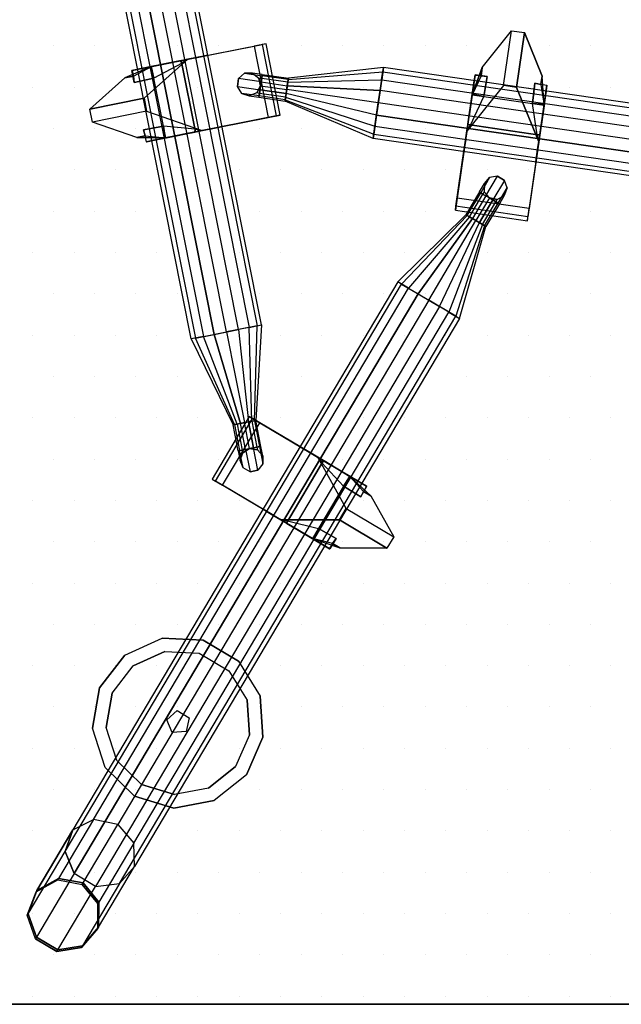
# Model space of a CAD drawing. Extents: x -0.05 to 3.05, y -1.15 to 0.05.
# Drawn here: x 0.32 to 0.77, y -1.1 to -0.36 of the extents above; entities that cross this region are included whole.
import ezdxf

# ---------------------------------------------------------------- set-up
doc = ezdxf.new("R2010")
doc.units = 0
doc.header["$MEASUREMENT"] = 0
doc.layers.get('0').update_dxf_attribs({"linetype": 'CONTINUOUS'})
for name, color, linetype in [('3DISOTTA_ACCESSORI', 254, 'CONTINUOUS'), ('3DISOTTA_ACCESSORI_STRUTTURA', 3, 'CONTINUOUS'), ('3DISOTTA_CRISTALLO', 4, 'CONTINUOUS'), ('3DISOTTA_STUTTURA', 1, 'CONTINUOUS')]:
    doc.layers.add(name, color=color, linetype=linetype)

# ---------------------------------------------------------------- blocks, each defined once
blk = doc.blocks.new('ISOTTA_ATT1')
at = {"layer": '3DISOTTA_ACCESSORI_STRUTTURA', "extrusion": (-1, 1.08764e-14, 6.34936e-18)}
for p, q in [((0.0225, 0.02665, 0.09109), (0, -0.0116, 0.0594)), ((0.0325, 0.02665, 0.09109), (0.0225, 0.02665, 0.09109))]:
    blk.add_line(p, q, dxfattribs=at)
at = {"layer": '3DISOTTA_ACCESSORI_STRUTTURA', "extrusion": (1, 7.33917e-15, 6.34936e-18)}
blk.add_line((0.0325, 0.02665, 0.09109), (0.055, -0.0116, 0.0594), dxfattribs=at)
at = {"layer": '3DISOTTA_ACCESSORI_STRUTTURA', "extrusion": (-5.38839e-15, -0.493678, 0.869644)}
blk.add_line((0, -0.01068, 0.05777), (0, -0.0116, 0.0594), dxfattribs=at)
at = {"layer": '3DISOTTA_ACCESSORI_STRUTTURA', "extrusion": (3.6423e-15, -0.493678, 0.869644)}
blk.add_line((0.055, -0.01068, 0.05777), (0.055, -0.0116, 0.0594), dxfattribs=at)
at = {"layer": '3DISOTTA_ACCESSORI_STRUTTURA', "extrusion": (-1, 1.09038e-14, -1.83386e-18)}
blk.add_lwpolyline([(-0.00941, 0.05334), (0.00941, 0.05334), (0.02382, 0.04125), (0.02708, 0.02272), (0.01768, 0.00643), (0, 0), (-0.01768, 0.00643), (-0.02708, 0.02272), (-0.02382, 0.04125)], close=True, dxfattribs=at)
at = {"layer": '3DISOTTA_ACCESSORI_STRUTTURA', "extrusion": (1, 7.3666e-15, -1.83386e-18), "elevation": 0.055}
blk.add_lwpolyline([(0.00941, 0.05334), (-0.00941, 0.05334), (-0.02382, 0.04125), (-0.02708, 0.02272), (-0.01768, 0.00643), (0, 0), (0.01768, 0.00643), (0.02708, 0.02272), (0.02382, 0.04125)], close=True, dxfattribs=at)
at = {"layer": '3DISOTTA_ACCESSORI_STRUTTURA'}
for points, invisible_edges in [([(0.0225, 0.06853, 0.04044), (0.00928, 0.0317, 0.0389), (0.00459, 0.03135, 0.01557), (0.00459, 0.03785, 0.01507)], 1), ([(0.0225, 0.06853, 0.04044), (0.0325, 0.06853, 0.04044), (0.05041, 0.03785, 0.01507), (0.00459, 0.03785, 0.01507)], 4), ([(0.00898, 0.0164, 0.05633), (0.0225, 0.02665, 0.09109), (0.0225, 0.06853, 0.04044), (0.00928, 0.0317, 0.0389)], 5), ([(0.04602, 0.0164, 0.05633), (0.0325, 0.02665, 0.09109), (0.0325, 0.06853, 0.04044), (0.04572, 0.0317, 0.0389)], 5), ([(0.0325, 0.06853, 0.04044), (0.04572, 0.0317, 0.0389), (0.05041, 0.03135, 0.01557), (0.05041, 0.03785, 0.01507)], 1), ([(0.05041, 0.03785, 0.01507), (0.00459, 0.03785, 0.01507), (0, 0.01632, -0.00208), (0.055, 0.01632, -0.00208)], 1), ([(0, 0.03152, 0.03875), (0, 0.02382, 0.04125), (0, 0.00941, 0.05334), (0, 0.01675, 0.05661)], 5), ([(0, 0.02708, 0.02272), (0, 0.03135, 0.01557), (0, 0.03152, 0.03875), (0, 0.02382, 0.04125)], 5), ([(0, 0.01632, -0.00208), (0, 0.01768, 0.00643), (0, 0.02708, 0.02272), (0, 0.03135, 0.01557)], 5), ([(0.055, 0.03152, 0.03875), (0.055, 0.02382, 0.04125), (0.055, 0.00941, 0.05334), (0.055, 0.01675, 0.05661)], 5), ([(0.055, 0.02708, 0.02272), (0.055, 0.03135, 0.01557), (0.055, 0.03152, 0.03875), (0.055, 0.02382, 0.04125)], 5), ([(0.055, 0.01632, -0.00208), (0.055, 0.01768, 0.00643), (0.055, 0.02708, 0.02272), (0.055, 0.03135, 0.01557)], 5), ([(0, -0.0116, 0.0594), (0.00206, -0.00676, 0.06021), (0.00898, 0.0164, 0.05633), (0.0225, 0.02665, 0.09109)], 5), ([(0, -0.0116, 0.0594), (0.055, -0.0116, 0.0594), (0.0325, 0.02665, 0.09109), (0.0225, 0.02665, 0.09109)], 1), ([(0.055, -0.0116, 0.0594), (0.05294, -0.00676, 0.06021), (0.04602, 0.0164, 0.05633), (0.0325, 0.02665, 0.09109)], 5), ([(0, 0.01632, -0.00208), (0, 0.01768, 0.00643), (0, 0), (0, -0.00654, -0.00593)], 5), ([(0, -0.00941, 0.05334), (0, -0.00605, 0.0608), (0, 0.01675, 0.05661), (0, 0.00941, 0.05334)], 5), ([(0.055, 0.01632, -0.00208), (0.055, 0.01768, 0.00643), (0.055, 0), (0.055, -0.00654, -0.00593)], 5), ([(0.055, -0.00941, 0.05334), (0.055, -0.00605, 0.0608), (0.055, 0.01675, 0.05661), (0.055, 0.00941, 0.05334)], 5), ([(0, 0), (0, -0.00654, -0.00593), (0, -0.0627, -0.00563), (0, -0.01768, 0.00643)], 5), ([(0, -0.01068, 0.05777), (0, -0.02382, 0.04125), (0, -0.00941, 0.05334), (0, -0.00605, 0.0608)], 5), ([(0, -0.01068, 0.05777), (0.00206, -0.00676, 0.06021), (0, -0.0116, 0.0594)], 2), ([(0.055, -0.01068, 0.05777), (0.05294, -0.00676, 0.06021), (0.055, -0.0116, 0.0594)], 2), ([(0.055, 0), (0.055, -0.00654, -0.00593), (0.055, -0.0627, -0.00563), (0.055, -0.01768, 0.00643)], 5), ([(0.055, -0.01068, 0.05777), (0.055, -0.02382, 0.04125), (0.055, -0.00941, 0.05334), (0.055, -0.00605, 0.0608)], 5), ([(0, -0.0116, 0.0594), (0, -0.06892, 0.01208), (0, -0.02382, 0.04125), (0, -0.01068, 0.05777)], 6), ([(0.055, -0.0116, 0.0594), (0, -0.0116, 0.0594), (0, -0.02504, 0.04836), (0.055, -0.02504, 0.04836)], 5), ([(0.055, -0.0116, 0.0594), (0.055, -0.06892, 0.01208), (0.055, -0.02382, 0.04125), (0.055, -0.01068, 0.05777)], 6), ([(0, -0.0627, -0.00563), (0, -0.01768, 0.00643), (0, -0.02708, 0.02272), (0, -0.07198, 0.00106)], 5), ([(0.055, -0.0627, -0.00563), (0.055, -0.01768, 0.00643), (0.055, -0.02708, 0.02272), (0.055, -0.07198, 0.00106)], 5), ([(0, -0.02708, 0.02272), (0, -0.07198, 0.00106), (0, -0.06892, 0.01208), (0, -0.02382, 0.04125)], 5), ([(0, -0.02504, 0.04836), (0.055, -0.02504, 0.04836), (0.055, -0.06892, 0.01208), (0, -0.06892, 0.01208)], 1), ([(0.055, -0.02708, 0.02272), (0.055, -0.07198, 0.00106), (0.055, -0.06892, 0.01208), (0.055, -0.02382, 0.04125)], 5)]:
    blk.add_3dface(points, dxfattribs=dict(at, invisible_edges=invisible_edges))
for points in [[(0.0225, 0.06853, 0.04044), (0.0325, 0.06853, 0.04044), (0.0325, 0.02665, 0.09109), (0.0225, 0.02665, 0.09109)], [(0, 0.01632, -0.00208), (0.00459, 0.03785, 0.01507), (0.00459, 0.03135, 0.01557)], [(0.055, 0.01632, -0.00208), (0.05041, 0.03785, 0.01507), (0.05041, 0.03135, 0.01557)], [(0, 0.01675, 0.05661), (0.00898, 0.0164, 0.05633), (0.00928, 0.0317, 0.0389), (0, 0.03152, 0.03875)], [(0.00928, 0.0317, 0.0389), (0, 0.03152, 0.03875), (0, 0.03135, 0.01557), (0.00459, 0.03135, 0.01557)], [(0, 0.03135, 0.01557), (0.00459, 0.03135, 0.01557), (0, 0.01632, -0.00208)], [(0.055, 0.01675, 0.05661), (0.04602, 0.0164, 0.05633), (0.04572, 0.0317, 0.0389), (0.055, 0.03152, 0.03875)], [(0.04572, 0.0317, 0.0389), (0.055, 0.03152, 0.03875), (0.055, 0.03135, 0.01557), (0.05041, 0.03135, 0.01557)], [(0.055, 0.03135, 0.01557), (0.05041, 0.03135, 0.01557), (0.055, 0.01632, -0.00208)], [(0.00206, -0.00676, 0.06021), (0.00898, 0.0164, 0.05633), (0, 0.01675, 0.05661), (0, -0.00605, 0.0608)], [(0, 0.01632, -0.00208), (0.055, 0.01632, -0.00208), (0.055, -0.00654, -0.00593), (0, -0.00654, -0.00593)], [(0.05294, -0.00676, 0.06021), (0.04602, 0.0164, 0.05633), (0.055, 0.01675, 0.05661), (0.055, -0.00605, 0.0608)], [(0.00206, -0.00676, 0.06021), (0, -0.00605, 0.0608), (0, -0.01068, 0.05777)], [(0.055, -0.0627, -0.00563), (0, -0.0627, -0.00563), (0, -0.00654, -0.00593), (0.055, -0.00654, -0.00593)], [(0.05294, -0.00676, 0.06021), (0.055, -0.00605, 0.0608), (0.055, -0.01068, 0.05777)], [(0, -0.07198, 0.00106), (0.055, -0.07198, 0.00106), (0.055, -0.0627, -0.00563), (0, -0.0627, -0.00563)], [(0.055, -0.06892, 0.01208), (0, -0.06892, 0.01208), (0, -0.07198, 0.00106), (0.055, -0.07198, 0.00106)]]:
    blk.add_3dface(points, dxfattribs=at)
blk = doc.blocks.new('ISOTTA_ATT2')
at = {"layer": '3DISOTTA_ACCESSORI_STRUTTURA', "extrusion": (-9.37031e-15, -6.67945e-14, -1), "elevation": 0.01722}
blk.add_lwpolyline([(0.09, 0.00941), (0.09208, 0.0037), (0.09734, 0.00066), (0.10332, 0.00172), (0.10722, 0.00637), (0.10722, 0.01244), (0.10332, 0.01709), (0.09734, 0.01815), (0.09208, 0.01511)], close=True, dxfattribs=at)
at = {"layer": '3DISOTTA_ACCESSORI_STRUTTURA', "extrusion": (-1, -1.92549e-14, 9.36467e-15), "elevation": 0.07}
blk.add_lwpolyline([(-0.00941, -0.01722), (-0.0037, -0.01514), (-0.00066, -0.00988), (-0.00172, -0.0039), (-0.00637, 0), (-0.01244, 0), (-0.01709, -0.0039), (-0.01815, -0.00988), (-0.01511, -0.01514)], close=True, dxfattribs=at)
at = {"layer": '3DISOTTA_ACCESSORI_STRUTTURA'}
for points in [[(-0.07, 0.01511, -0.01514), (0, 0.02708, -0.04691), (0, 0.03649, -0.03062), (-0.07, 0.01815, -0.00988)], [(0, 0.03649, -0.03062), (-0.07, 0.01815, -0.00988), (-0.07, 0.01709, -0.0039), (0, 0.03322, -0.01209)], [(-0.07, 0.01709, -0.0039), (0, 0.03322, -0.01209), (0, 0.01881), (-0.07, 0.01244)], [(0, 0.00941, -0.05334), (-0.07, 0.00941, -0.01722), (-0.07, 0.01511, -0.01514), (0, 0.02708, -0.04691)], [(-0.10332, 0.01709, -0.01722), (-0.09, 0.01709, -0.0039), (-0.09, 0.01244), (-0.10722, 0.01244, -0.01722)], [(-0.09, 0.01815, -0.00988), (-0.09734, 0.01815, -0.01722), (-0.10332, 0.01709, -0.01722), (-0.09, 0.01709, -0.0039)], [(-0.09208, 0.01511, -0.01722), (-0.09, 0.01511, -0.01514), (-0.09, 0.01815, -0.00988), (-0.09734, 0.01815, -0.01722)], [(-0.09, 0.00941, -0.01722), (-0.09208, 0.01511, -0.01722), (-0.09, 0.01511, -0.01514)], [(-0.09, 0.01815, -0.00988), (-0.07, 0.01815, -0.00988), (-0.07, 0.01511, -0.01514), (-0.09, 0.01511, -0.01514)], [(-0.07, 0.01709, -0.0039), (-0.09, 0.01709, -0.0039), (-0.09, 0.01815, -0.00988), (-0.07, 0.01815, -0.00988)], [(-0.09, 0.01244), (-0.07, 0.01244), (-0.07, 0.01709, -0.0039), (-0.09, 0.01709, -0.0039)], [(-0.07, 0.01511, -0.01514), (-0.09, 0.01511, -0.01514), (-0.09, 0.00941, -0.01722), (-0.07, 0.00941, -0.01722)], [(-0.07, 0.01244), (0, 0.01881), (0, 0), (-0.07, 0.00637)], [(-0.09, 0.01244), (-0.10722, 0.01244, -0.01722), (-0.10722, 0.00637, -0.01722), (-0.09, 0.00637)], [(-0.09, 0.0037, -0.01514), (-0.09208, 0.0037, -0.01722), (-0.09, 0.00941, -0.01722)], [(-0.07, 0.00637), (-0.09, 0.00637), (-0.09, 0.01244), (-0.07, 0.01244)], [(-0.09, 0.00941, -0.01722), (-0.07, 0.00941, -0.01722), (-0.07, 0.0037, -0.01514), (-0.09, 0.0037, -0.01514)], [(-0.07, 0.0037, -0.01514), (0, -0.00827, -0.04691), (0, 0.00941, -0.05334), (-0.07, 0.00941, -0.01722)], [(-0.10722, 0.00637, -0.01722), (-0.09, 0.00637), (-0.09, 0.00172, -0.0039), (-0.10332, 0.00172, -0.01722)], [(-0.09, 0.00172, -0.0039), (-0.10332, 0.00172, -0.01722), (-0.09734, 0.00066, -0.01722), (-0.09, 0.00066, -0.00988)], [(-0.09734, 0.00066, -0.01722), (-0.09, 0.00066, -0.00988), (-0.09, 0.0037, -0.01514), (-0.09208, 0.0037, -0.01722)], [(-0.07, 0.00172, -0.0039), (-0.09, 0.00172, -0.0039), (-0.09, 0.00637), (-0.07, 0.00637)], [(-0.07, 0.0037, -0.01514), (-0.09, 0.0037, -0.01514), (-0.09, 0.00066, -0.00988), (-0.07, 0.00066, -0.00988)], [(-0.09, 0.00066, -0.00988), (-0.07, 0.00066, -0.00988), (-0.07, 0.00172, -0.0039), (-0.09, 0.00172, -0.0039)], [(0, 0), (-0.07, 0.00637), (-0.07, 0.00172, -0.0039), (0, -0.01441, -0.01209)], [(0, -0.01768, -0.03062), (-0.07, 0.00066, -0.00988), (-0.07, 0.0037, -0.01514), (0, -0.00827, -0.04691)], [(-0.07, 0.00172, -0.0039), (0, -0.01441, -0.01209), (0, -0.01768, -0.03062), (-0.07, 0.00066, -0.00988)]]:
    blk.add_3dface(points, dxfattribs=at)
blk = doc.blocks.new('ISOTTA_APPOGGIO_CRISTALLO')
at = {"layer": '3DISOTTA_ACCESSORI_STRUTTURA'}
for points, elevation in [([(0, 0.065), (-0.03021, 0.05755), (-0.05349, 0.03692), (-0.06453, 0.00783), (-0.06078, -0.02305), (-0.0431, -0.04865), (-0.01556, -0.06311), (0.01556, -0.06311), (0.0431, -0.04865), (0.06078, -0.02305), (0.06453, 0.00783), (0.05349, 0.03692), (0.03021, 0.05755)], 0.73), ([(0, 0.0547), (-0.02542, 0.04844), (-0.04502, 0.03107), (-0.0543, 0.00659), (-0.05115, -0.0194), (-0.03627, -0.04094), (-0.01309, -0.05311), (0.01309, -0.05311), (0.03627, -0.04094), (0.05115, -0.0194), (0.0543, 0.00659), (0.04502, 0.03107), (0.02542, 0.04844)], 0.715), ([(0, 0.009), (-0.00856, 0.00278), (-0.00529, -0.00728), (0.00529, -0.00728), (0.00856, 0.00278)], 0.66334)]:
    blk.add_lwpolyline(points, close=True, dxfattribs=dict(at, elevation=elevation))
for points, invisible_edges in [([(0, 0.065, 0.73), (0.03021, 0.05755, 0.73), (0.05349, 0.03692, 0.73), (-0.03021, 0.05755, 0.73)], 4), ([(-0.03021, 0.05755, 0.715), (-0.02542, 0.04844, 0.715), (0, 0.0547, 0.715), (0, 0.065, 0.715)], 7), ([(0, 0.0547, 0.715), (0, 0.065, 0.715), (0.03021, 0.05755, 0.715), (0.02542, 0.04844, 0.715)], 7), ([(0.05349, 0.03692, 0.73), (-0.03021, 0.05755, 0.73), (-0.05349, 0.03692, 0.73), (0.06453, 0.00783, 0.73)], 5), ([(-0.04502, 0.03107, 0.715), (-0.05349, 0.03692, 0.715), (-0.03021, 0.05755, 0.715), (-0.02542, 0.04844, 0.715)], 7), ([(0.02542, 0.04844, 0.7), (-0.02542, 0.04844, 0.7), (0, 0.0547, 0.7)], 1), ([(0.02542, 0.04844, 0.715), (0.03021, 0.05755, 0.715), (0.05349, 0.03692, 0.715), (0.04502, 0.03107, 0.715)], 7), ([(-0.04502, 0.03107, 0.7), (0.04502, 0.03107, 0.7), (0.02542, 0.04844, 0.7), (-0.02542, 0.04844, 0.7)], 5), ([(-0.05349, 0.03692, 0.73), (0.06453, 0.00783, 0.73), (0.06078, -0.02305, 0.73), (-0.06453, 0.00783, 0.73)], 5), ([(-0.06453, 0.00783, 0.715), (-0.0543, 0.00659, 0.715), (-0.04502, 0.03107, 0.715), (-0.05349, 0.03692, 0.715)], 7), ([(0.0543, 0.00659, 0.7), (-0.0543, 0.00659, 0.7), (-0.04502, 0.03107, 0.7), (0.04502, 0.03107, 0.7)], 5), ([(0.05349, 0.03692, 0.715), (0.04502, 0.03107, 0.715), (0.0543, 0.00659, 0.715), (0.06453, 0.00783, 0.715)], 7), ([(-0.06453, 0.00783, 0.73), (0.06078, -0.02305, 0.73), (0.0431, -0.04865, 0.73), (-0.06078, -0.02305, 0.73)], 5), ([(-0.05115, -0.0194, 0.715), (-0.06078, -0.02305, 0.715), (-0.06453, 0.00783, 0.715), (-0.0543, 0.00659, 0.715)], 7), ([(0.0543, 0.00659, 0.715), (0.06453, 0.00783, 0.715), (0.06078, -0.02305, 0.715), (0.05115, -0.0194, 0.715)], 7), ([(-0.05115, -0.0194, 0.7), (0.05115, -0.0194, 0.7), (0.0543, 0.00659, 0.7), (-0.0543, 0.00659, 0.7)], 5), ([(-0.0431, -0.04865, 0.715), (-0.03627, -0.04094, 0.715), (-0.05115, -0.0194, 0.715), (-0.06078, -0.02305, 0.715)], 7), ([(0.03627, -0.04094, 0.7), (-0.03627, -0.04094, 0.7), (-0.05115, -0.0194, 0.7), (0.05115, -0.0194, 0.7)], 5), ([(0.06078, -0.02305, 0.715), (0.05115, -0.0194, 0.715), (0.03627, -0.04094, 0.715), (0.0431, -0.04865, 0.715)], 7), ([(0.0431, -0.04865, 0.73), (-0.06078, -0.02305, 0.73), (-0.0431, -0.04865, 0.73), (0.01556, -0.06311, 0.73)], 5), ([(-0.01309, -0.05311, 0.715), (-0.01556, -0.06311, 0.715), (-0.0431, -0.04865, 0.715), (-0.03627, -0.04094, 0.715)], 7), ([(-0.01309, -0.05311, 0.7), (0.01309, -0.05311, 0.7), (0.03627, -0.04094, 0.7), (-0.03627, -0.04094, 0.7)], 4), ([(0.03627, -0.04094, 0.715), (0.0431, -0.04865, 0.715), (0.01556, -0.06311, 0.715), (0.01309, -0.05311, 0.715)], 7), ([(-0.0431, -0.04865, 0.73), (0.01556, -0.06311, 0.73), (-0.01556, -0.06311, 0.73)], 1), ([(0.01556, -0.06311, 0.715), (0.01309, -0.05311, 0.715), (-0.01309, -0.05311, 0.715), (-0.01556, -0.06311, 0.715)], 7)]:
    blk.add_3dface(points, dxfattribs=dict(at, invisible_edges=invisible_edges))
blk = doc.blocks.new('*X4')
at = {"color": 0}
for p, q in [((0.34376, -0.37501, 0.75612), (0.34376, -0.37501, 0.75612)), ((0.37501, -0.37501, 0.75612), (0.37501, -0.37501, 0.75612)), ((0.40626, -0.37501, 0.75612), (0.40626, -0.37501, 0.75612)), ((0.43751, -0.37501, 0.75612), (0.43751, -0.37501, 0.75612)), ((0.46876, -0.37501, 0.75612), (0.46876, -0.37501, 0.75612)), ((0.50001, -0.37501, 0.75612), (0.50001, -0.37501, 0.75612)), ((0.53126, -0.37501, 0.75612), (0.53126, -0.37501, 0.75612)), ((0.56251, -0.37501, 0.75612), (0.56251, -0.37501, 0.75612)), ((0.59376, -0.37501, 0.75612), (0.59376, -0.37501, 0.75612)), ((0.62502, -0.37501, 0.75612), (0.62502, -0.37501, 0.75612)), ((0.65627, -0.37501, 0.75612), (0.65627, -0.37501, 0.75612)), ((0.68752, -0.37501, 0.75612), (0.68752, -0.37501, 0.75612)), ((0.71877, -0.37501, 0.75612), (0.71877, -0.37501, 0.75612)), ((0.75002, -0.37501, 0.75612), (0.75002, -0.37501, 0.75612)), ((0.32813, -0.40626, 0.75612), (0.32813, -0.40626, 0.75612)), ((0.35938, -0.40626, 0.75612), (0.35938, -0.40626, 0.75612)), ((0.39063, -0.40626, 0.75612), (0.39063, -0.40626, 0.75612)), ((0.42189, -0.40626, 0.75612), (0.42189, -0.40626, 0.75612)), ((0.45314, -0.40626, 0.75612), (0.45314, -0.40626, 0.75612)), ((0.48439, -0.40626, 0.75612), (0.48439, -0.40626, 0.75612)), ((0.51564, -0.40626, 0.75612), (0.51564, -0.40626, 0.75612)), ((0.54689, -0.40626, 0.75612), (0.54689, -0.40626, 0.75612)), ((0.57814, -0.40626, 0.75612), (0.57814, -0.40626, 0.75612)), ((0.60939, -0.40626, 0.75612), (0.60939, -0.40626, 0.75612)), ((0.64064, -0.40626, 0.75612), (0.64064, -0.40626, 0.75612)), ((0.67189, -0.40626, 0.75612), (0.67189, -0.40626, 0.75612)), ((0.70314, -0.40626, 0.75612), (0.70314, -0.40626, 0.75612)), ((0.73439, -0.40626, 0.75612), (0.73439, -0.40626, 0.75612)), ((0.76564, -0.40626, 0.75612), (0.76564, -0.40626, 0.75612)), ((0.34376, -0.43751, 0.75612), (0.34376, -0.43751, 0.75612)), ((0.37501, -0.43751, 0.75612), (0.37501, -0.43751, 0.75612)), ((0.40626, -0.43751, 0.75612), (0.40626, -0.43751, 0.75612)), ((0.43751, -0.43751, 0.75612), (0.43751, -0.43751, 0.75612)), ((0.46876, -0.43751, 0.75612), (0.46876, -0.43751, 0.75612)), ((0.50001, -0.43751, 0.75612), (0.50001, -0.43751, 0.75612)), ((0.53126, -0.43751, 0.75612), (0.53126, -0.43751, 0.75612)), ((0.56251, -0.43751, 0.75612), (0.56251, -0.43751, 0.75612)), ((0.59376, -0.43751, 0.75612), (0.59376, -0.43751, 0.75612)), ((0.62502, -0.43751, 0.75612), (0.62502, -0.43751, 0.75612)), ((0.65627, -0.43751, 0.75612), (0.65627, -0.43751, 0.75612)), ((0.68752, -0.43751, 0.75612), (0.68752, -0.43751, 0.75612)), ((0.71877, -0.43751, 0.75612), (0.71877, -0.43751, 0.75612)), ((0.75002, -0.43751, 0.75612), (0.75002, -0.43751, 0.75612)), ((0.32813, -0.46876, 0.75612), (0.32813, -0.46876, 0.75612)), ((0.35938, -0.46876, 0.75612), (0.35938, -0.46876, 0.75612)), ((0.39063, -0.46876, 0.75612), (0.39063, -0.46876, 0.75612)), ((0.42189, -0.46876, 0.75612), (0.42189, -0.46876, 0.75612)), ((0.45314, -0.46876, 0.75612), (0.45314, -0.46876, 0.75612)), ((0.48439, -0.46876, 0.75612), (0.48439, -0.46876, 0.75612)), ((0.51564, -0.46876, 0.75612), (0.51564, -0.46876, 0.75612)), ((0.54689, -0.46876, 0.75612), (0.54689, -0.46876, 0.75612)), ((0.57814, -0.46876, 0.75612), (0.57814, -0.46876, 0.75612)), ((0.60939, -0.46876, 0.75612), (0.60939, -0.46876, 0.75612)), ((0.64064, -0.46876, 0.75612), (0.64064, -0.46876, 0.75612)), ((0.67189, -0.46876, 0.75612), (0.67189, -0.46876, 0.75612)), ((0.70314, -0.46876, 0.75612), (0.70314, -0.46876, 0.75612)), ((0.73439, -0.46876, 0.75612), (0.73439, -0.46876, 0.75612)), ((0.76564, -0.46876, 0.75612), (0.76564, -0.46876, 0.75612)), ((0.34376, -0.50001, 0.75612), (0.34376, -0.50001, 0.75612)), ((0.37501, -0.50001, 0.75612), (0.37501, -0.50001, 0.75612)), ((0.40626, -0.50001, 0.75612), (0.40626, -0.50001, 0.75612)), ((0.43751, -0.50001, 0.75612), (0.43751, -0.50001, 0.75612)), ((0.46876, -0.50001, 0.75612), (0.46876, -0.50001, 0.75612)), ((0.50001, -0.50001, 0.75612), (0.50001, -0.50001, 0.75612)), ((0.53126, -0.50001, 0.75612), (0.53126, -0.50001, 0.75612)), ((0.56251, -0.50001, 0.75612), (0.56251, -0.50001, 0.75612)), ((0.59376, -0.50001, 0.75612), (0.59376, -0.50001, 0.75612)), ((0.62502, -0.50001, 0.75612), (0.62502, -0.50001, 0.75612)), ((0.65627, -0.50001, 0.75612), (0.65627, -0.50001, 0.75612)), ((0.68752, -0.50001, 0.75612), (0.68752, -0.50001, 0.75612)), ((0.71877, -0.50001, 0.75612), (0.71877, -0.50001, 0.75612)), ((0.75002, -0.50001, 0.75612), (0.75002, -0.50001, 0.75612)), ((0.32813, -0.53126, 0.75612), (0.32813, -0.53126, 0.75612)), ((0.35938, -0.53126, 0.75612), (0.35938, -0.53126, 0.75612)), ((0.39063, -0.53126, 0.75612), (0.39063, -0.53126, 0.75612)), ((0.42189, -0.53126, 0.75612), (0.42189, -0.53126, 0.75612)), ((0.45314, -0.53126, 0.75612), (0.45314, -0.53126, 0.75612)), ((0.48439, -0.53126, 0.75612), (0.48439, -0.53126, 0.75612)), ((0.51564, -0.53126, 0.75612), (0.51564, -0.53126, 0.75612)), ((0.54689, -0.53126, 0.75612), (0.54689, -0.53126, 0.75612)), ((0.57814, -0.53126, 0.75612), (0.57814, -0.53126, 0.75612)), ((0.60939, -0.53126, 0.75612), (0.60939, -0.53126, 0.75612)), ((0.64064, -0.53126, 0.75612), (0.64064, -0.53126, 0.75612)), ((0.67189, -0.53126, 0.75612), (0.67189, -0.53126, 0.75612)), ((0.70314, -0.53126, 0.75612), (0.70314, -0.53126, 0.75612)), ((0.73439, -0.53126, 0.75612), (0.73439, -0.53126, 0.75612)), ((0.76564, -0.53126, 0.75612), (0.76564, -0.53126, 0.75612)), ((0.34376, -0.56251, 0.75612), (0.34376, -0.56251, 0.75612)), ((0.37501, -0.56251, 0.75612), (0.37501, -0.56251, 0.75612)), ((0.40626, -0.56251, 0.75612), (0.40626, -0.56251, 0.75612)), ((0.43751, -0.56251, 0.75612), (0.43751, -0.56251, 0.75612)), ((0.46876, -0.56251, 0.75612), (0.46876, -0.56251, 0.75612)), ((0.50001, -0.56251, 0.75612), (0.50001, -0.56251, 0.75612)), ((0.53126, -0.56251, 0.75612), (0.53126, -0.56251, 0.75612)), ((0.56251, -0.56251, 0.75612), (0.56251, -0.56251, 0.75612)), ((0.59376, -0.56251, 0.75612), (0.59376, -0.56251, 0.75612)), ((0.62502, -0.56251, 0.75612), (0.62502, -0.56251, 0.75612)), ((0.65627, -0.56251, 0.75612), (0.65627, -0.56251, 0.75612)), ((0.68752, -0.56251, 0.75612), (0.68752, -0.56251, 0.75612)), ((0.71877, -0.56251, 0.75612), (0.71877, -0.56251, 0.75612)), ((0.75002, -0.56251, 0.75612), (0.75002, -0.56251, 0.75612)), ((0.32813, -0.59376, 0.75612), (0.32813, -0.59376, 0.75612)), ((0.35938, -0.59376, 0.75612), (0.35938, -0.59376, 0.75612)), ((0.39063, -0.59376, 0.75612), (0.39063, -0.59376, 0.75612)), ((0.42189, -0.59376, 0.75612), (0.42189, -0.59376, 0.75612)), ((0.45314, -0.59376, 0.75612), (0.45314, -0.59376, 0.75612)), ((0.48439, -0.59376, 0.75612), (0.48439, -0.59376, 0.75612)), ((0.51564, -0.59376, 0.75612), (0.51564, -0.59376, 0.75612)), ((0.54689, -0.59376, 0.75612), (0.54689, -0.59376, 0.75612)), ((0.57814, -0.59376, 0.75612), (0.57814, -0.59376, 0.75612)), ((0.60939, -0.59376, 0.75612), (0.60939, -0.59376, 0.75612)), ((0.64064, -0.59376, 0.75612), (0.64064, -0.59376, 0.75612)), ((0.67189, -0.59376, 0.75612), (0.67189, -0.59376, 0.75612)), ((0.70314, -0.59376, 0.75612), (0.70314, -0.59376, 0.75612)), ((0.73439, -0.59376, 0.75612), (0.73439, -0.59376, 0.75612)), ((0.76564, -0.59376, 0.75612), (0.76564, -0.59376, 0.75612)), ((0.34376, -0.62502, 0.75612), (0.34376, -0.62502, 0.75612)), ((0.37501, -0.62502, 0.75612), (0.37501, -0.62502, 0.75612)), ((0.40626, -0.62502, 0.75612), (0.40626, -0.62502, 0.75612)), ((0.43751, -0.62502, 0.75612), (0.43751, -0.62502, 0.75612)), ((0.46876, -0.62502, 0.75612), (0.46876, -0.62502, 0.75612)), ((0.50001, -0.62502, 0.75612), (0.50001, -0.62502, 0.75612)), ((0.53126, -0.62502, 0.75612), (0.53126, -0.62502, 0.75612)), ((0.56251, -0.62502, 0.75612), (0.56251, -0.62502, 0.75612)), ((0.59376, -0.62502, 0.75612), (0.59376, -0.62502, 0.75612)), ((0.62502, -0.62502, 0.75612), (0.62502, -0.62502, 0.75612)), ((0.65627, -0.62502, 0.75612), (0.65627, -0.62502, 0.75612)), ((0.68752, -0.62502, 0.75612), (0.68752, -0.62502, 0.75612)), ((0.71877, -0.62502, 0.75612), (0.71877, -0.62502, 0.75612)), ((0.75002, -0.62502, 0.75612), (0.75002, -0.62502, 0.75612)), ((0.32813, -0.65627, 0.75612), (0.32813, -0.65627, 0.75612)), ((0.35938, -0.65627, 0.75612), (0.35938, -0.65627, 0.75612)), ((0.39063, -0.65627, 0.75612), (0.39063, -0.65627, 0.75612)), ((0.42189, -0.65627, 0.75612), (0.42189, -0.65627, 0.75612)), ((0.45314, -0.65627, 0.75612), (0.45314, -0.65627, 0.75612)), ((0.48439, -0.65627, 0.75612), (0.48439, -0.65627, 0.75612)), ((0.51564, -0.65627, 0.75612), (0.51564, -0.65627, 0.75612)), ((0.54689, -0.65627, 0.75612), (0.54689, -0.65627, 0.75612)), ((0.57814, -0.65627, 0.75612), (0.57814, -0.65627, 0.75612)), ((0.60939, -0.65627, 0.75612), (0.60939, -0.65627, 0.75612)), ((0.64064, -0.65627, 0.75612), (0.64064, -0.65627, 0.75612)), ((0.67189, -0.65627, 0.75612), (0.67189, -0.65627, 0.75612)), ((0.70314, -0.65627, 0.75612), (0.70314, -0.65627, 0.75612)), ((0.73439, -0.65627, 0.75612), (0.73439, -0.65627, 0.75612)), ((0.76564, -0.65627, 0.75612), (0.76564, -0.65627, 0.75612)), ((0.34376, -0.68752, 0.75612), (0.34376, -0.68752, 0.75612)), ((0.37501, -0.68752, 0.75612), (0.37501, -0.68752, 0.75612)), ((0.40626, -0.68752, 0.75612), (0.40626, -0.68752, 0.75612)), ((0.43751, -0.68752, 0.75612), (0.43751, -0.68752, 0.75612)), ((0.46876, -0.68752, 0.75612), (0.46876, -0.68752, 0.75612)), ((0.50001, -0.68752, 0.75612), (0.50001, -0.68752, 0.75612)), ((0.53126, -0.68752, 0.75612), (0.53126, -0.68752, 0.75612)), ((0.56251, -0.68752, 0.75612), (0.56251, -0.68752, 0.75612)), ((0.59376, -0.68752, 0.75612), (0.59376, -0.68752, 0.75612)), ((0.62502, -0.68752, 0.75612), (0.62502, -0.68752, 0.75612)), ((0.65627, -0.68752, 0.75612), (0.65627, -0.68752, 0.75612)), ((0.68752, -0.68752, 0.75612), (0.68752, -0.68752, 0.75612)), ((0.71877, -0.68752, 0.75612), (0.71877, -0.68752, 0.75612)), ((0.75002, -0.68752, 0.75612), (0.75002, -0.68752, 0.75612)), ((0.32813, -0.71877, 0.75612), (0.32813, -0.71877, 0.75612)), ((0.35938, -0.71877, 0.75612), (0.35938, -0.71877, 0.75612)), ((0.39063, -0.71877, 0.75612), (0.39063, -0.71877, 0.75612)), ((0.42189, -0.71877, 0.75612), (0.42189, -0.71877, 0.75612)), ((0.45314, -0.71877, 0.75612), (0.45314, -0.71877, 0.75612)), ((0.48439, -0.71877, 0.75612), (0.48439, -0.71877, 0.75612)), ((0.51564, -0.71877, 0.75612), (0.51564, -0.71877, 0.75612)), ((0.54689, -0.71877, 0.75612), (0.54689, -0.71877, 0.75612)), ((0.57814, -0.71877, 0.75612), (0.57814, -0.71877, 0.75612)), ((0.60939, -0.71877, 0.75612), (0.60939, -0.71877, 0.75612)), ((0.64064, -0.71877, 0.75612), (0.64064, -0.71877, 0.75612)), ((0.67189, -0.71877, 0.75612), (0.67189, -0.71877, 0.75612)), ((0.70314, -0.71877, 0.75612), (0.70314, -0.71877, 0.75612)), ((0.73439, -0.71877, 0.75612), (0.73439, -0.71877, 0.75612)), ((0.76564, -0.71877, 0.75612), (0.76564, -0.71877, 0.75612)), ((0.34376, -0.75002, 0.75612), (0.34376, -0.75002, 0.75612)), ((0.37501, -0.75002, 0.75612), (0.37501, -0.75002, 0.75612)), ((0.40626, -0.75002, 0.75612), (0.40626, -0.75002, 0.75612)), ((0.43751, -0.75002, 0.75612), (0.43751, -0.75002, 0.75612)), ((0.46876, -0.75002, 0.75612), (0.46876, -0.75002, 0.75612)), ((0.50001, -0.75002, 0.75612), (0.50001, -0.75002, 0.75612)), ((0.53126, -0.75002, 0.75612), (0.53126, -0.75002, 0.75612)), ((0.56251, -0.75002, 0.75612), (0.56251, -0.75002, 0.75612)), ((0.59376, -0.75002, 0.75612), (0.59376, -0.75002, 0.75612)), ((0.62502, -0.75002, 0.75612), (0.62502, -0.75002, 0.75612)), ((0.65627, -0.75002, 0.75612), (0.65627, -0.75002, 0.75612)), ((0.68752, -0.75002, 0.75612), (0.68752, -0.75002, 0.75612)), ((0.71877, -0.75002, 0.75612), (0.71877, -0.75002, 0.75612)), ((0.75002, -0.75002, 0.75612), (0.75002, -0.75002, 0.75612)), ((0.32813, -0.78127, 0.75612), (0.32813, -0.78127, 0.75612)), ((0.35938, -0.78127, 0.75612), (0.35938, -0.78127, 0.75612)), ((0.39063, -0.78127, 0.75612), (0.39063, -0.78127, 0.75612)), ((0.42189, -0.78127, 0.75612), (0.42189, -0.78127, 0.75612)), ((0.45314, -0.78127, 0.75612), (0.45314, -0.78127, 0.75612)), ((0.48439, -0.78127, 0.75612), (0.48439, -0.78127, 0.75612)), ((0.51564, -0.78127, 0.75612), (0.51564, -0.78127, 0.75612)), ((0.54689, -0.78127, 0.75612), (0.54689, -0.78127, 0.75612)), ((0.57814, -0.78127, 0.75612), (0.57814, -0.78127, 0.75612)), ((0.60939, -0.78127, 0.75612), (0.60939, -0.78127, 0.75612)), ((0.64064, -0.78127, 0.75612), (0.64064, -0.78127, 0.75612)), ((0.67189, -0.78127, 0.75612), (0.67189, -0.78127, 0.75612)), ((0.70314, -0.78127, 0.75612), (0.70314, -0.78127, 0.75612)), ((0.73439, -0.78127, 0.75612), (0.73439, -0.78127, 0.75612)), ((0.76564, -0.78127, 0.75612), (0.76564, -0.78127, 0.75612)), ((0.34376, -0.81252, 0.75612), (0.34376, -0.81252, 0.75612)), ((0.37501, -0.81252, 0.75612), (0.37501, -0.81252, 0.75612)), ((0.40626, -0.81252, 0.75612), (0.40626, -0.81252, 0.75612)), ((0.43751, -0.81252, 0.75612), (0.43751, -0.81252, 0.75612)), ((0.46876, -0.81252, 0.75612), (0.46876, -0.81252, 0.75612)), ((0.50001, -0.81252, 0.75612), (0.50001, -0.81252, 0.75612)), ((0.53126, -0.81252, 0.75612), (0.53126, -0.81252, 0.75612)), ((0.56251, -0.81252, 0.75612), (0.56251, -0.81252, 0.75612)), ((0.59376, -0.81252, 0.75612), (0.59376, -0.81252, 0.75612)), ((0.62502, -0.81252, 0.75612), (0.62502, -0.81252, 0.75612)), ((0.65627, -0.81252, 0.75612), (0.65627, -0.81252, 0.75612)), ((0.68752, -0.81252, 0.75612), (0.68752, -0.81252, 0.75612)), ((0.71877, -0.81252, 0.75612), (0.71877, -0.81252, 0.75612)), ((0.75002, -0.81252, 0.75612), (0.75002, -0.81252, 0.75612)), ((0.32813, -0.84377, 0.75612), (0.32813, -0.84377, 0.75612)), ((0.35938, -0.84377, 0.75612), (0.35938, -0.84377, 0.75612)), ((0.39063, -0.84377, 0.75612), (0.39063, -0.84377, 0.75612)), ((0.42189, -0.84377, 0.75612), (0.42189, -0.84377, 0.75612)), ((0.45314, -0.84377, 0.75612), (0.45314, -0.84377, 0.75612)), ((0.48439, -0.84377, 0.75612), (0.48439, -0.84377, 0.75612)), ((0.51564, -0.84377, 0.75612), (0.51564, -0.84377, 0.75612)), ((0.54689, -0.84377, 0.75612), (0.54689, -0.84377, 0.75612)), ((0.57814, -0.84377, 0.75612), (0.57814, -0.84377, 0.75612)), ((0.60939, -0.84377, 0.75612), (0.60939, -0.84377, 0.75612)), ((0.64064, -0.84377, 0.75612), (0.64064, -0.84377, 0.75612)), ((0.67189, -0.84377, 0.75612), (0.67189, -0.84377, 0.75612)), ((0.70314, -0.84377, 0.75612), (0.70314, -0.84377, 0.75612)), ((0.73439, -0.84377, 0.75612), (0.73439, -0.84377, 0.75612)), ((0.76564, -0.84377, 0.75612), (0.76564, -0.84377, 0.75612)), ((0.34376, -0.87502, 0.75612), (0.34376, -0.87502, 0.75612)), ((0.37501, -0.87502, 0.75612), (0.37501, -0.87502, 0.75612)), ((0.40626, -0.87502, 0.75612), (0.40626, -0.87502, 0.75612)), ((0.43751, -0.87502, 0.75612), (0.43751, -0.87502, 0.75612)), ((0.46876, -0.87502, 0.75612), (0.46876, -0.87502, 0.75612)), ((0.50001, -0.87502, 0.75612), (0.50001, -0.87502, 0.75612)), ((0.53126, -0.87502, 0.75612), (0.53126, -0.87502, 0.75612)), ((0.56251, -0.87502, 0.75612), (0.56251, -0.87502, 0.75612)), ((0.59376, -0.87502, 0.75612), (0.59376, -0.87502, 0.75612)), ((0.62502, -0.87502, 0.75612), (0.62502, -0.87502, 0.75612)), ((0.65627, -0.87502, 0.75612), (0.65627, -0.87502, 0.75612)), ((0.68752, -0.87502, 0.75612), (0.68752, -0.87502, 0.75612)), ((0.71877, -0.87502, 0.75612), (0.71877, -0.87502, 0.75612)), ((0.75002, -0.87502, 0.75612), (0.75002, -0.87502, 0.75612)), ((0.32813, -0.90627, 0.75612), (0.32813, -0.90627, 0.75612)), ((0.35938, -0.90627, 0.75612), (0.35938, -0.90627, 0.75612)), ((0.39063, -0.90627, 0.75612), (0.39063, -0.90627, 0.75612)), ((0.42189, -0.90627, 0.75612), (0.42189, -0.90627, 0.75612)), ((0.45314, -0.90627, 0.75612), (0.45314, -0.90627, 0.75612)), ((0.48439, -0.90627, 0.75612), (0.48439, -0.90627, 0.75612)), ((0.51564, -0.90627, 0.75612), (0.51564, -0.90627, 0.75612)), ((0.54689, -0.90627, 0.75612), (0.54689, -0.90627, 0.75612)), ((0.57814, -0.90627, 0.75612), (0.57814, -0.90627, 0.75612)), ((0.60939, -0.90627, 0.75612), (0.60939, -0.90627, 0.75612)), ((0.64064, -0.90627, 0.75612), (0.64064, -0.90627, 0.75612)), ((0.67189, -0.90627, 0.75612), (0.67189, -0.90627, 0.75612)), ((0.70314, -0.90627, 0.75612), (0.70314, -0.90627, 0.75612)), ((0.73439, -0.90627, 0.75612), (0.73439, -0.90627, 0.75612)), ((0.76564, -0.90627, 0.75612), (0.76564, -0.90627, 0.75612)), ((0.34376, -0.93752, 0.75612), (0.34376, -0.93752, 0.75612)), ((0.37501, -0.93752, 0.75612), (0.37501, -0.93752, 0.75612)), ((0.40626, -0.93752, 0.75612), (0.40626, -0.93752, 0.75612)), ((0.43751, -0.93752, 0.75612), (0.43751, -0.93752, 0.75612)), ((0.46876, -0.93752, 0.75612), (0.46876, -0.93752, 0.75612)), ((0.50001, -0.93752, 0.75612), (0.50001, -0.93752, 0.75612)), ((0.53126, -0.93752, 0.75612), (0.53126, -0.93752, 0.75612)), ((0.56251, -0.93752, 0.75612), (0.56251, -0.93752, 0.75612)), ((0.59376, -0.93752, 0.75612), (0.59376, -0.93752, 0.75612)), ((0.62502, -0.93752, 0.75612), (0.62502, -0.93752, 0.75612)), ((0.65627, -0.93752, 0.75612), (0.65627, -0.93752, 0.75612)), ((0.68752, -0.93752, 0.75612), (0.68752, -0.93752, 0.75612)), ((0.71877, -0.93752, 0.75612), (0.71877, -0.93752, 0.75612)), ((0.75002, -0.93752, 0.75612), (0.75002, -0.93752, 0.75612)), ((0.32813, -0.96877, 0.75612), (0.32813, -0.96877, 0.75612)), ((0.35938, -0.96877, 0.75612), (0.35938, -0.96877, 0.75612)), ((0.39063, -0.96877, 0.75612), (0.39063, -0.96877, 0.75612)), ((0.42189, -0.96877, 0.75612), (0.42189, -0.96877, 0.75612)), ((0.45314, -0.96877, 0.75612), (0.45314, -0.96877, 0.75612)), ((0.48439, -0.96877, 0.75612), (0.48439, -0.96877, 0.75612)), ((0.51564, -0.96877, 0.75612), (0.51564, -0.96877, 0.75612)), ((0.54689, -0.96877, 0.75612), (0.54689, -0.96877, 0.75612)), ((0.57814, -0.96877, 0.75612), (0.57814, -0.96877, 0.75612)), ((0.60939, -0.96877, 0.75612), (0.60939, -0.96877, 0.75612)), ((0.64064, -0.96877, 0.75612), (0.64064, -0.96877, 0.75612)), ((0.67189, -0.96877, 0.75612), (0.67189, -0.96877, 0.75612)), ((0.70314, -0.96877, 0.75612), (0.70314, -0.96877, 0.75612)), ((0.73439, -0.96877, 0.75612), (0.73439, -0.96877, 0.75612)), ((0.76564, -0.96877, 0.75612), (0.76564, -0.96877, 0.75612)), ((0.34376, -1.00003, 0.75612), (0.34376, -1.00003, 0.75612)), ((0.37501, -1.00003, 0.75612), (0.37501, -1.00003, 0.75612)), ((0.40626, -1.00003, 0.75612), (0.40626, -1.00003, 0.75612)), ((0.43751, -1.00003, 0.75612), (0.43751, -1.00003, 0.75612)), ((0.46876, -1.00003, 0.75612), (0.46876, -1.00003, 0.75612)), ((0.50001, -1.00003, 0.75612), (0.50001, -1.00003, 0.75612)), ((0.53126, -1.00003, 0.75612), (0.53126, -1.00003, 0.75612)), ((0.56251, -1.00003, 0.75612), (0.56251, -1.00003, 0.75612)), ((0.59376, -1.00003, 0.75612), (0.59376, -1.00003, 0.75612)), ((0.62502, -1.00003, 0.75612), (0.62502, -1.00003, 0.75612)), ((0.65627, -1.00003, 0.75612), (0.65627, -1.00003, 0.75612)), ((0.68752, -1.00003, 0.75612), (0.68752, -1.00003, 0.75612)), ((0.71877, -1.00003, 0.75612), (0.71877, -1.00003, 0.75612)), ((0.75002, -1.00003, 0.75612), (0.75002, -1.00003, 0.75612)), ((0.32813, -1.03128, 0.75612), (0.32813, -1.03128, 0.75612)), ((0.35938, -1.03128, 0.75612), (0.35938, -1.03128, 0.75612)), ((0.39063, -1.03128, 0.75612), (0.39063, -1.03128, 0.75612)), ((0.42189, -1.03128, 0.75612), (0.42189, -1.03128, 0.75612)), ((0.45314, -1.03128, 0.75612), (0.45314, -1.03128, 0.75612)), ((0.48439, -1.03128, 0.75612), (0.48439, -1.03128, 0.75612)), ((0.51564, -1.03128, 0.75612), (0.51564, -1.03128, 0.75612)), ((0.54689, -1.03128, 0.75612), (0.54689, -1.03128, 0.75612)), ((0.57814, -1.03128, 0.75612), (0.57814, -1.03128, 0.75612)), ((0.60939, -1.03128, 0.75612), (0.60939, -1.03128, 0.75612)), ((0.64064, -1.03128, 0.75612), (0.64064, -1.03128, 0.75612)), ((0.67189, -1.03128, 0.75612), (0.67189, -1.03128, 0.75612)), ((0.70314, -1.03128, 0.75612), (0.70314, -1.03128, 0.75612)), ((0.73439, -1.03128, 0.75612), (0.73439, -1.03128, 0.75612)), ((0.76564, -1.03128, 0.75612), (0.76564, -1.03128, 0.75612)), ((0.34376, -1.06253, 0.75612), (0.34376, -1.06253, 0.75612)), ((0.37501, -1.06253, 0.75612), (0.37501, -1.06253, 0.75612)), ((0.40626, -1.06253, 0.75612), (0.40626, -1.06253, 0.75612)), ((0.43751, -1.06253, 0.75612), (0.43751, -1.06253, 0.75612)), ((0.46876, -1.06253, 0.75612), (0.46876, -1.06253, 0.75612)), ((0.50001, -1.06253, 0.75612), (0.50001, -1.06253, 0.75612)), ((0.53126, -1.06253, 0.75612), (0.53126, -1.06253, 0.75612)), ((0.56251, -1.06253, 0.75612), (0.56251, -1.06253, 0.75612)), ((0.59376, -1.06253, 0.75612), (0.59376, -1.06253, 0.75612)), ((0.62502, -1.06253, 0.75612), (0.62502, -1.06253, 0.75612)), ((0.65627, -1.06253, 0.75612), (0.65627, -1.06253, 0.75612)), ((0.68752, -1.06253, 0.75612), (0.68752, -1.06253, 0.75612)), ((0.71877, -1.06253, 0.75612), (0.71877, -1.06253, 0.75612)), ((0.75002, -1.06253, 0.75612), (0.75002, -1.06253, 0.75612)), ((0.32813, -1.09378, 0.75612), (0.32813, -1.09378, 0.75612)), ((0.35938, -1.09378, 0.75612), (0.35938, -1.09378, 0.75612)), ((0.39063, -1.09378, 0.75612), (0.39063, -1.09378, 0.75612)), ((0.42189, -1.09378, 0.75612), (0.42189, -1.09378, 0.75612)), ((0.45314, -1.09378, 0.75612), (0.45314, -1.09378, 0.75612)), ((0.48439, -1.09378, 0.75612), (0.48439, -1.09378, 0.75612)), ((0.51564, -1.09378, 0.75612), (0.51564, -1.09378, 0.75612)), ((0.54689, -1.09378, 0.75612), (0.54689, -1.09378, 0.75612)), ((0.57814, -1.09378, 0.75612), (0.57814, -1.09378, 0.75612)), ((0.60939, -1.09378, 0.75612), (0.60939, -1.09378, 0.75612)), ((0.64064, -1.09378, 0.75612), (0.64064, -1.09378, 0.75612)), ((0.67189, -1.09378, 0.75612), (0.67189, -1.09378, 0.75612)), ((0.70314, -1.09378, 0.75612), (0.70314, -1.09378, 0.75612)), ((0.73439, -1.09378, 0.75612), (0.73439, -1.09378, 0.75612)), ((0.76564, -1.09378, 0.75612), (0.76564, -1.09378, 0.75612))]:
    blk.add_line(p, q, dxfattribs=at)

msp = doc.modelspace()

# ---------------------------------------------------------------- linework, layer by layer
at = {"layer": '3DISOTTA_ACCESSORI'}
msp.add_lwpolyline([(0.3307, -1.01503), (0.3471, -1.00582), (0.36558, -1.0093), (0.37751, -1.02386), (0.37728, -1.04267), (0.36502, -1.05693), (0.34646, -1.05998), (0.33028, -1.05038), (0.32406, -1.03263)], close=True, dxfattribs=at)
for points in [[(0.33136, -1.01392, 0.015), (0.3307, -1.01503), (0.3471, -1.00582), (0.34776, -1.00471, 0.015)], [(0.34776, -1.00471, 0.015), (0.3471, -1.00582), (0.36558, -1.0093), (0.36624, -1.00819, 0.015)], [(0.36558, -1.0093), (0.36624, -1.00819, 0.015), (0.37817, -1.02274, 0.015), (0.37751, -1.02386)], [(0.32406, -1.03263), (0.32472, -1.03152, 0.015), (0.33136, -1.01392, 0.015), (0.3307, -1.01503)], [(0.37817, -1.02274, 0.015), (0.37751, -1.02386), (0.37728, -1.04267), (0.37794, -1.04155, 0.015)], [(0.33094, -1.04927, 0.015), (0.33028, -1.05038), (0.32406, -1.03263), (0.32472, -1.03152, 0.015)], [(0.37728, -1.04267), (0.37794, -1.04155, 0.015), (0.36568, -1.05582, 0.015), (0.36502, -1.05693)], [(0.34646, -1.05998), (0.34712, -1.05887, 0.015), (0.33094, -1.04927, 0.015), (0.33028, -1.05038)], [(0.36568, -1.05582, 0.015), (0.36502, -1.05693), (0.34646, -1.05998), (0.34712, -1.05887, 0.015)]]:
    msp.add_3dface(points, dxfattribs=at)
for points, invisible_edges in [([(0.3471, -1.00582), (0.36558, -1.0093), (0.37751, -1.02386), (0.3307, -1.01503)], 4), ([(0.37751, -1.02386), (0.3307, -1.01503), (0.32406, -1.03263), (0.37728, -1.04267)], 5), ([(0.32406, -1.03263), (0.37728, -1.04267), (0.36502, -1.05693), (0.33028, -1.05038)], 5), ([(0.36502, -1.05693), (0.33028, -1.05038), (0.34646, -1.05998)], 1)]:
    msp.add_3dface(points, dxfattribs=dict(at, invisible_edges=invisible_edges))
at = {"layer": '3DISOTTA_CRISTALLO'}
for points, invisible_edges in [([(0, -1.08, 0.745), (3, -1.08, 0.745), (3, -0.02, 0.745), (0, -0.02, 0.745)], 5), ([(0, -1.08, 0.73), (3, -1.08, 0.73), (3, -0.02, 0.73), (0, -0.02, 0.73)], 5), ([(2.99414, -1.09414, 0.745), (0.00586, -1.09414, 0.745), (0, -1.08, 0.745), (3, -1.08, 0.745)], 5), ([(2.99414, -1.09414, 0.73), (0.00586, -1.09414, 0.73), (0, -1.08, 0.73), (3, -1.08, 0.73)], 5), ([(0.02, -1.1, 0.745), (2.98, -1.1, 0.745), (2.99414, -1.09414, 0.745), (0.00586, -1.09414, 0.745)], 4), ([(0.02, -1.1, 0.73), (2.98, -1.1, 0.73), (2.99414, -1.09414, 0.73), (0.00586, -1.09414, 0.73)], 4), ([(0.02, -1.1, 0.745), (0.02, -1.1, 0.73), (2.98, -1.1, 0.73), (2.98, -1.1, 0.745)], 5)]:
    msp.add_3dface(points, dxfattribs=dict(at, invisible_edges=invisible_edges))
at = {"layer": '3DISOTTA_STUTTURA'}
for points in [[(0.36602, -0.09293, 0.66334), (0.46544, -0.59315, 0.66334), (0.48389, -0.58948, 0.66334), (0.38447, -0.08926, 0.66334)], [(0.48389, -0.58948, 0.66334), (0.38447, -0.08926, 0.66334), (0.40076, -0.09729, 0.65125), (0.49803, -0.58667, 0.65125)], [(0.35404, -0.10658, 0.65125), (0.45131, -0.59596, 0.65125), (0.46544, -0.59315, 0.66334), (0.36602, -0.09293, 0.66334)], [(0.40076, -0.09729, 0.65125), (0.49803, -0.58667, 0.65125), (0.50123, -0.58603, 0.63272), (0.40727, -0.11326, 0.63272)], [(0.44811, -0.59659, 0.63272), (0.35414, -0.12382, 0.63272), (0.35404, -0.10658, 0.65125), (0.45131, -0.59596, 0.65125)], [(0.50123, -0.58603, 0.63272), (0.40727, -0.11326, 0.63272), (0.40094, -0.12969, 0.61643), (0.49201, -0.58787, 0.61643)], [(0.36627, -0.13658, 0.61643), (0.45733, -0.59476, 0.61643), (0.44811, -0.59659, 0.63272), (0.35414, -0.12382, 0.63272)], [(0.40094, -0.12969, 0.61643), (0.49201, -0.58787, 0.61643), (0.47467, -0.59131, 0.61), (0.38475, -0.1389, 0.61)], [(0.47467, -0.59131, 0.61), (0.38475, -0.1389, 0.61), (0.36627, -0.13658, 0.61643), (0.45733, -0.59476, 0.61643)], [(2.41174, -0.6726, 0.66334), (0.59096, -0.40878, 0.66334), (0.59303, -0.39452, 0.65125), (2.4138, -0.65834, 0.65125)], [(2.41427, -0.65511, 0.63272), (0.5935, -0.39129, 0.63272), (0.59215, -0.4006, 0.61643), (2.41292, -0.66442, 0.61643)], [(0.59303, -0.39452, 0.65125), (2.4138, -0.65834, 0.65125), (2.41427, -0.65511, 0.63272), (0.5935, -0.39129, 0.63272)], [(0.59215, -0.4006, 0.61643), (2.41292, -0.66442, 0.61643), (2.41039, -0.68191, 0.61), (0.58961, -0.41809, 0.61)], [(0.58826, -0.4274, 0.66334), (2.40904, -0.69122, 0.66334), (2.41174, -0.6726, 0.66334), (0.59096, -0.40878, 0.66334)], [(2.41039, -0.68191, 0.61), (0.58961, -0.41809, 0.61), (0.58708, -0.43559, 0.61643), (2.40785, -0.69941, 0.61643)], [(0.5862, -0.44166, 0.65125), (2.40697, -0.70548, 0.65125), (2.40904, -0.69122, 0.66334), (0.58826, -0.4274, 0.66334)], [(0.58708, -0.43559, 0.61643), (2.40785, -0.69941, 0.61643), (2.4065, -0.70871, 0.63272), (0.58573, -0.44489, 0.63272)], [(2.4065, -0.70871, 0.63272), (0.58573, -0.44489, 0.63272), (0.5862, -0.44166, 0.65125), (2.40697, -0.70548, 0.65125)], [(0.60446, -0.5535, 0.63272), (0.35855, -0.96808, 0.63272), (0.35272, -0.98431, 0.65125), (0.60727, -0.55517, 0.65125)], [(0.35272, -0.98431, 0.65125), (0.60727, -0.55517, 0.65125), (0.61966, -0.56252, 0.66334), (0.35948, -1.00116, 0.66334)], [(0.37423, -0.96008, 0.61643), (0.61255, -0.5583, 0.61643), (0.60446, -0.5535, 0.63272), (0.35855, -0.96808, 0.63272)], [(0.62775, -0.56732, 0.61), (0.39243, -0.96404, 0.61), (0.37423, -0.96008, 0.61643), (0.61255, -0.5583, 0.61643)], [(0.35948, -1.00116, 0.66334), (0.61966, -0.56252, 0.66334), (0.63584, -0.57212, 0.66334), (0.37566, -1.01076, 0.66334)], [(0.63584, -0.57212, 0.66334), (0.37566, -1.01076, 0.66334), (0.39369, -1.00861, 0.65125), (0.64823, -0.57947, 0.65125)], [(0.40464, -0.97811, 0.61643), (0.64295, -0.57634, 0.61643), (0.62775, -0.56732, 0.61), (0.39243, -0.96404, 0.61)], [(0.39369, -1.00861, 0.65125), (0.64823, -0.57947, 0.65125), (0.65104, -0.58114, 0.63272), (0.40513, -0.99572, 0.63272)], [(0.65104, -0.58114, 0.63272), (0.40513, -0.99572, 0.63272), (0.40464, -0.97811, 0.61643), (0.64295, -0.57634, 0.61643)], [(0.37423, -0.96008, 0.61643), (0.34776, -1.00471, 0.015), (0.33136, -1.01392, 0.015), (0.35855, -0.96808, 0.63272)], [(0.36624, -1.00819, 0.015), (0.39243, -0.96404, 0.61), (0.37423, -0.96008, 0.61643), (0.34776, -1.00471, 0.015)], [(0.35855, -0.96808, 0.63272), (0.33136, -1.01392, 0.015), (0.32472, -1.03152, 0.015), (0.35272, -0.98431, 0.65125)], [(0.40464, -0.97811, 0.61643), (0.37817, -1.02274, 0.015), (0.36624, -1.00819, 0.015), (0.39243, -0.96404, 0.61)], [(0.37794, -1.04155, 0.015), (0.40513, -0.99572, 0.63272), (0.40464, -0.97811, 0.61643), (0.37817, -1.02274, 0.015)], [(0.32472, -1.03152, 0.015), (0.35272, -0.98431, 0.65125), (0.35948, -1.00116, 0.66334), (0.33094, -1.04927, 0.015)], [(0.39369, -1.00861, 0.65125), (0.36568, -1.05582, 0.015), (0.37794, -1.04155, 0.015), (0.40513, -0.99572, 0.63272)], [(0.35948, -1.00116, 0.66334), (0.33094, -1.04927, 0.015), (0.34712, -1.05887, 0.015), (0.37566, -1.01076, 0.66334)], [(0.34712, -1.05887, 0.015), (0.37566, -1.01076, 0.66334), (0.39369, -1.00861, 0.65125), (0.36568, -1.05582, 0.015)]]:
    msp.add_3dface(points, dxfattribs=at)

# ---------------------------------------------------------------- block references
at = {"layer": '3DISOTTA_ACCESSORI_STRUTTURA'}
for name, p, rotation in [('ISOTTA_ATT1', (0.65827, -0.42804, 0.61), 351.7528743536996), ('ISOTTA_ATT1', (0.44485, -0.44128, 0.61), 101.2411562810001), ('ISOTTA_ATT2', (0.58826, -0.4274, 0.66334), 351.7528743536986), ('ISOTTA_ATT2', (0.48389, -0.58948, 0.66334), 101.2411562810008), ('ISOTTA_ATT1', (0.55378, -0.69203, 0.61), 239.3253544482037)]:
    msp.add_blockref(name, p, dxfattribs=dict(at, rotation=rotation))
at = {"layer": '3DISOTTA_ACCESSORI_STRUTTURA', "xscale": -1}
for name, p, rotation in [('ISOTTA_ATT2', (0.63584, -0.57212, 0.66334), 59.32535444820335), ('ISOTTA_APPOGGIO_CRISTALLO', (0.43828, -0.88674), 149.325354448204)]:
    msp.add_blockref(name, p, dxfattribs=dict(at, rotation=rotation))
at = {"layer": '3DISOTTA_CRISTALLO'}
msp.add_blockref('*X4', (0, 0), dxfattribs=at)

doc.saveas('drawing.dxf')
